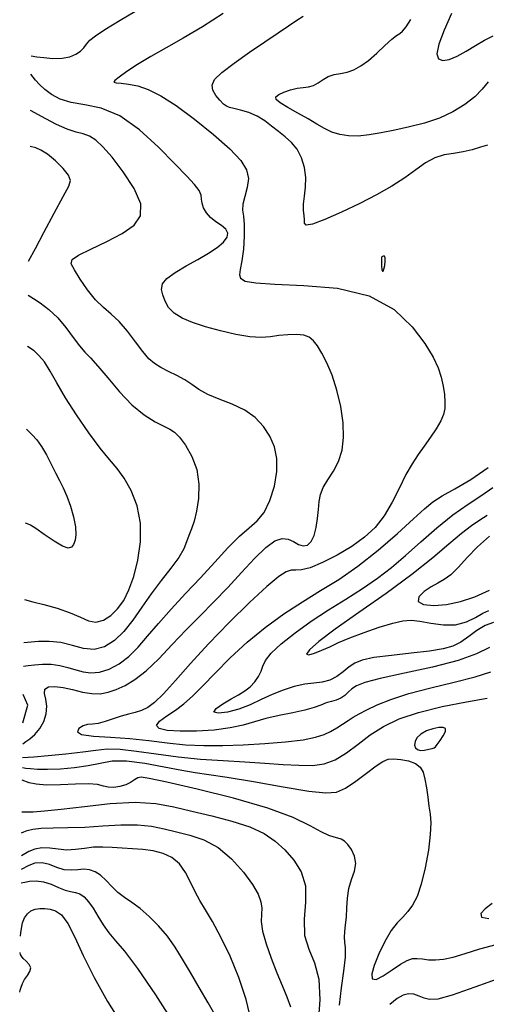
# Model space of a CAD drawing. Extents: x 351582 to 354782, y 1032409 to 1035601.
# Drawn here: x 351886 to 351975, y 1033838 to 1034025 of the extents above; entities that cross this region are included whole.
import ezdxf

# ---------------------------------------------------------------- set-up
doc = ezdxf.new("R2010")
doc.units = 0
doc.header["$MEASUREMENT"] = 0
doc.layers.add('INDEX', color=1, linetype='CONTINUOUS')
doc.layers.add('INTER', color=33, linetype='CONTINUOUS')

msp = doc.modelspace()

# ---------------------------------------------------------------- linework, layer by layer
at = {"layer": 'INDEX', "linetype": 'CONTINUOUS'}
for points, elevation in [([(351888.05, 1034018.56), (351889.11, 1034018.41), (351890.47, 1034018.23), (351892.19, 1034018.08), (351893.94, 1034018.11), (351895.42, 1034018.39), (351896.59, 1034018.88), (351897.46, 1034019.48), (351898.07, 1034020.11), (351898.59, 1034020.78), (351899.26, 1034021.53), (351900.31, 1034022.4), (351902.1, 1034023.61), (351905.01, 1034025.38), (351909.21, 1034027.82)], 2520), ([(351886.45, 1033887.49), (351887.06, 1033887.91), (351887.83, 1033888.46), (351888.79, 1033889.29), (351889.74, 1033890.39), (351890.49, 1033891.74), (351890.95, 1033893.21), (351891.07, 1033894.68), (351890.86, 1033896), (351890.61, 1033897.1), (351890.69, 1033897.89), (351891.38, 1033898.33), (351892.59, 1033898.43), (351894.17, 1033898.24), (351895.96, 1033897.83), (351897.82, 1033897.36), (351899.6, 1033897.05), (351901.2, 1033897.04), (351902.71, 1033897.32), (351904.26, 1033897.85), (351905.95, 1033898.61), (351907.85, 1033899.74), (351909.98, 1033901.4), (351912.38, 1033903.69), (351914.95, 1033906.39), (351917.61, 1033909.21), (351920.26, 1033911.9), (351922.9, 1033914.55), (351925.54, 1033917.28), (351928.17, 1033920.14), (351930.64, 1033922.82), (351932.8, 1033924.92), (351934.53, 1033926.14), (351935.91, 1033926.59), (351937.06, 1033926.47), (351938.09, 1033926.02), (351939.04, 1033925.49), (351939.92, 1033925.2), (351940.73, 1033925.36), (351941.45, 1033926.02), (351942.02, 1033927.15), (351942.41, 1033928.69), (351942.67, 1033930.43), (351942.83, 1033932.14), (351942.96, 1033933.63), (351943.21, 1033934.98), (351943.73, 1033936.32), (351944.62, 1033937.78), (351945.69, 1033939.43), (351946.67, 1033941.3), (351947.33, 1033943.44), (351947.63, 1033945.88), (351947.54, 1033948.66), (351947.08, 1033951.75), (351946.33, 1033954.89), (351945.43, 1033957.76), (351944.46, 1033960.1), (351943.5, 1033961.92), (351942.63, 1033963.29), (351941.87, 1033964.29), (351941.07, 1033964.96), (351940.03, 1033965.34), (351938.63, 1033965.48), (351936.98, 1033965.43), (351935.29, 1033965.27), (351933.66, 1033965.05), (351931.91, 1033964.92), (351929.78, 1033965.03), (351927.11, 1033965.46), (351924.17, 1033966.15), (351921.31, 1033966.94), (351918.84, 1033967.74), (351916.83, 1033968.58), (351915.31, 1033969.54), (351914.26, 1033970.65), (351913.58, 1033971.84), (351913.16, 1033973.01), (351912.93, 1033974.08), (351913.09, 1033975.1), (351913.9, 1033976.16), (351915.5, 1033977.31), (351917.61, 1033978.53), (351919.85, 1033979.76), (351921.88, 1033980.96), (351923.55, 1033982.08), (351924.75, 1033983.1), (351925.41, 1033984), (351925.53, 1033984.8), (351925.15, 1033985.53), (351924.33, 1033986.24), (351923.28, 1033986.97), (351922.26, 1033987.77), (351921.47, 1033988.67), (351920.94, 1033989.59), (351920.65, 1033990.47), (351920.55, 1033991.25), (351920.44, 1033992.02), (351920.07, 1033992.9), (351919.21, 1033994.04), (351917.71, 1033995.66), (351915.43, 1033998.01), (351912.32, 1034001.16), (351908.69, 1034004.48), (351904.94, 1034007.16), (351901.43, 1034008.63), (351898.3, 1034009.26), (351895.66, 1034009.65), (351893.57, 1034010.3), (351891.94, 1034011.18), (351890.67, 1034012.16), (351889.67, 1034013.12), (351888.91, 1034013.96), (351888.01, 1034015.05)], 2520), ([(351975.46, 1033927.05), (351973.18, 1033925), (351971.19, 1033922.97), (351969.51, 1033921.14), (351968.06, 1033919.7), (351966.77, 1033918.77), (351965.56, 1033918.11), (351964.3, 1033917.43), (351962.98, 1033916.5), (351962, 1033915.47), (351961.85, 1033914.59), (351962.87, 1033914.04), (351964.8, 1033913.87), (351967.26, 1033914.06), (351969.91, 1033914.61), (351972.65, 1033915.51), (351975.45, 1033916.75)], 2510), ([(351886.42, 1033884.86), (351888.56, 1033885.04), (351891.29, 1033885.28), (351894.66, 1033885.6), (351897.88, 1033885.96), (351900.4, 1033886.31), (351902.58, 1033886.53), (351905.02, 1033886.49), (351908.16, 1033886.12), (351911.92, 1033885.55), (351916.06, 1033884.99), (351920.35, 1033884.59), (351924.64, 1033884.31), (351928.78, 1033884.07), (351932.61, 1033883.81), (351936.08, 1033883.58), (351939.1, 1033883.41), (351941.67, 1033883.39), (351943.91, 1033883.67), (351946.02, 1033884.43), (351948.16, 1033885.76), (351950.38, 1033887.44), (351952.72, 1033889.21), (351955.25, 1033890.81), (351958.21, 1033892.22), (351961.9, 1033893.47), (351966.39, 1033894.57), (351971.05, 1033895.48), (351975, 1033896.17)], 2520), ([(351930.08, 1033834.55), (351929.02, 1033838.76), (351927.63, 1033842.98), (351925.97, 1033847.02), (351924.23, 1033850.66), (351922.62, 1033853.66), (351921.3, 1033855.89), (351920.22, 1033857.64), (351919.3, 1033859.29), (351918.43, 1033861.13), (351917.48, 1033863), (351916.34, 1033864.64), (351914.9, 1033865.82), (351913.22, 1033866.6), (351911.35, 1033867.08), (351909.37, 1033867.35), (351907.35, 1033867.49), (351905.38, 1033867.6), (351903.51, 1033867.72), (351901.72, 1033867.81), (351899.97, 1033867.77), (351898.25, 1033867.57), (351896.54, 1033867.35), (351894.85, 1033867.25), (351893.19, 1033867.4), (351891.59, 1033867.62), (351890.09, 1033867.67), (351888.74, 1033867.4), (351887.61, 1033866.95), (351886.19, 1033866.17)], 2530), ([(351975.96, 1033857.08), (351974.61, 1033856.08), (351973.79, 1033855.13), (351973.93, 1033854.46), (351975.3, 1033854.23)], 2520)]:
    msp.add_lwpolyline(points, dxfattribs=dict(at, elevation=elevation))
at = {"layer": 'INTER', "linetype": 'CONTINUOUS', "flags": 128}
for points in [[(351924.64, 1034026.65), (351920.7, 1034024.1), (351917.05, 1034021.94), (351913.77, 1034020.1), (351910.87, 1034018.45), (351908.36, 1034016.91), (351906.32, 1034015.56), (351904.85, 1034014.52), (351904.02, 1034013.89), (351903.83, 1034013.57), (351904.24, 1034013.43), (351905.21, 1034013.35), (351906.63, 1034013.2), (351908.37, 1034012.84), (351910.38, 1034012.15), (351912.77, 1034010.97), (351915.7, 1034009.11), (351919.23, 1034006.53), (351922.84, 1034003.61), (351925.93, 1034000.86), (351928.01, 1033998.66), (351929.13, 1033996.87), (351929.48, 1033995.2), (351929.27, 1033993.47), (351928.81, 1033991.78), (351928.43, 1033990.32), (351928.38, 1033989.16), (351928.55, 1033988.01), (351928.7, 1033986.45), (351928.69, 1033984.23), (351928.51, 1033981.73), (351928.22, 1033979.49), (351927.91, 1033977.89), (351927.76, 1033976.86), (351927.99, 1033976.18), (351928.88, 1033975.67), (351930.89, 1033975.29), (351934.54, 1033975.04), (351940.04, 1033974.84), (351946.45, 1033974.28), (351952.53, 1033972.84), (351957.28, 1033970.22), (351960.72, 1033966.95), (351963.1, 1033963.74), (351964.67, 1033961.15), (351965.65, 1033959.11), (351966.24, 1033957.33), (351966.62, 1033955.63), (351966.85, 1033954.02), (351966.94, 1033952.6), (351966.91, 1033951.39), (351966.68, 1033950.25), (351966.15, 1033949.01), (351965.29, 1033947.53), (351964.19, 1033945.89), (351963, 1033944.23), (351961.83, 1033942.6), (351960.68, 1033940.86), (351959.51, 1033938.78), (351958.26, 1033936.26), (351956.9, 1033933.53), (351955.37, 1033930.93), (351953.62, 1033928.73), (351951.58, 1033926.84), (351949.17, 1033925.11), (351946.4, 1033923.46), (351943.63, 1033922.03), (351941.27, 1033921.05), (351939.63, 1033920.64), (351938.53, 1033920.58), (351937.66, 1033920.56), (351936.68, 1033920.26), (351935.25, 1033919.34), (351933, 1033917.46), (351929.71, 1033914.42), (351925.81, 1033910.61), (351921.9, 1033906.57), (351918.45, 1033902.79), (351915.58, 1033899.53), (351913.31, 1033897.01), (351911.6, 1033895.35), (351910.28, 1033894.38), (351909.12, 1033893.83), (351907.9, 1033893.45), (351906.6, 1033893.13), (351905.19, 1033892.75), (351903.68, 1033892.26), (351902.19, 1033891.76), (351900.85, 1033891.39), (351899.75, 1033891.23), (351898.83, 1033891.14), (351897.96, 1033890.92), (351897.16, 1033890.42), (351896.88, 1033889.79), (351897.67, 1033889.25), (351899.92, 1033888.92), (351903.2, 1033888.73), (351906.9, 1033888.5), (351910.52, 1033888.12), (351914.02, 1033887.68), (351917.48, 1033887.32), (351920.98, 1033887.16), (351924.62, 1033887.17), (351928.5, 1033887.32), (351932.61, 1033887.57), (351936.57, 1033887.89), (351939.91, 1033888.28), (351942.28, 1033888.73), (351943.91, 1033889.25), (351945.15, 1033889.85), (351946.31, 1033890.53), (351947.43, 1033891.24), (351948.48, 1033891.94), (351949.48, 1033892.57), (351950.6, 1033893.22), (351952.05, 1033893.97), (351954.02, 1033894.9), (351956.65, 1033895.96), (351960.08, 1033897.08), (351964.28, 1033898.18), (351968.72, 1033899.24), (351972.69, 1033900.27), (351975.7, 1033901.23)], [(351975.03, 1034001.53), (351973.75, 1034001.16), (351972.16, 1034000.68), (351970.41, 1034000.26), (351968.6, 1033999.99), (351966.79, 1033999.69), (351965, 1033999.15), (351963.25, 1033998.18), (351961.4, 1033996.87), (351959.29, 1033995.35), (351956.8, 1033993.75), (351953.92, 1033992.11), (351950.69, 1033990.44), (351947.25, 1033988.79), (351944.07, 1033987.4), (351941.69, 1033986.52), (351940.5, 1033986.33), (351940.16, 1033986.68), (351940.16, 1033987.35), (351940.1, 1033988.16), (351940, 1033989.13), (351939.99, 1033990.34), (351940.15, 1033991.83), (351940.35, 1033993.54), (351940.4, 1033995.39), (351940.15, 1033997.3), (351939.6, 1033999.14), (351938.77, 1034000.76), (351937.7, 1034002.06), (351936.47, 1034003.15), (351935.19, 1034004.16), (351933.91, 1034005.2), (351932.6, 1034006.2), (351931.15, 1034007.08), (351929.55, 1034007.76), (351927.98, 1034008.25), (351926.7, 1034008.56), (351925.85, 1034008.75), (351925.28, 1034008.96), (351924.72, 1034009.37), (351924.01, 1034010.1), (351923.26, 1034011.04), (351922.7, 1034012.04), (351922.55, 1034012.99), (351923.04, 1034014.05), (351924.41, 1034015.41), (351926.77, 1034017.2), (351929.7, 1034019.24), (351932.64, 1034021.22), (351935.13, 1034022.93), (351937.14, 1034024.31), (351938.71, 1034025.35), (351939.94, 1034026.12)], [(351968.17, 1034026.62), (351966.77, 1034023.49), (351965.76, 1034020.8), (351965.41, 1034018.98), (351965.7, 1034017.99), (351966.52, 1034017.67), (351967.75, 1034017.9), (351969.27, 1034018.53), (351970.98, 1034019.45), (351972.75, 1034020.53), (351974.5, 1034021.57), (351976.12, 1034022.36)], [(351975.21, 1034013.62), (351974.07, 1034012.22), (351972.63, 1034010.75), (351970.75, 1034009.28), (351968.48, 1034007.89), (351965.89, 1034006.69), (351963.06, 1034005.75), (351960.17, 1034005.02), (351957.37, 1034004.42), (351954.81, 1034003.9), (351952.5, 1034003.5), (351950.43, 1034003.29), (351948.58, 1034003.31), (351946.92, 1034003.57), (351945.4, 1034004.05), (351943.98, 1034004.73), (351942.51, 1034005.58), (351940.84, 1034006.57), (351938.9, 1034007.67), (351936.99, 1034008.73), (351935.51, 1034009.64), (351934.77, 1034010.28), (351934.73, 1034010.75), (351935.27, 1034011.18), (351936.25, 1034011.66), (351937.48, 1034012.11), (351938.76, 1034012.43), (351939.92, 1034012.56), (351940.95, 1034012.65), (351941.9, 1034012.89), (351942.79, 1034013.42), (351943.7, 1034014.08), (351944.69, 1034014.66), (351945.81, 1034015.01), (351947.03, 1034015.22), (351948.3, 1034015.47), (351949.58, 1034015.92), (351950.91, 1034016.65), (351952.36, 1034017.71), (351953.95, 1034019.11), (351955.5, 1034020.57), (351956.8, 1034021.76), (351957.7, 1034022.45), (351958.33, 1034022.85), (351958.88, 1034023.3), (351959.55, 1034024.09), (351960.45, 1034025.49)], [(351975.41, 1033905.86), (351972.99, 1033904.66), (351969.46, 1033903.36), (351964.56, 1033902.09), (351959.21, 1033900.93), (351954.62, 1033899.95), (351951.69, 1033899.18), (351950.1, 1033898.54), (351949.22, 1033897.94), (351948.52, 1033897.3), (351947.83, 1033896.68), (351947.09, 1033896.17), (351946.24, 1033895.82), (351945.31, 1033895.56), (351944.32, 1033895.28), (351943.28, 1033894.88), (351942, 1033894.4), (351940.26, 1033893.89), (351937.94, 1033893.39), (351935.33, 1033892.87), (351932.81, 1033892.31), (351930.62, 1033891.69), (351928.48, 1033891.06), (351926, 1033890.51), (351922.92, 1033890.12), (351919.58, 1033889.9), (351916.46, 1033889.87), (351914.01, 1033890.04), (351912.44, 1033890.42), (351911.93, 1033891.01), (351912.54, 1033891.82), (351913.91, 1033892.8), (351915.56, 1033893.89), (351917.15, 1033895.09), (351918.79, 1033896.54), (351920.73, 1033898.46), (351923.16, 1033900.97), (351926.02, 1033903.86), (351929.22, 1033906.84), (351932.66, 1033909.66), (351936.22, 1033912.25), (351939.77, 1033914.57), (351943.23, 1033916.67), (351946.7, 1033918.8), (351950.34, 1033921.31), (351954.21, 1033924.37), (351957.9, 1033927.57), (351960.94, 1033930.33), (351963.02, 1033932.25), (351964.62, 1033933.58), (351966.39, 1033934.74), (351968.85, 1033936.09), (351971.87, 1033937.84), (351975.17, 1033940.15)], [(351976.19, 1033910.63), (351974.6, 1033910.01), (351973.02, 1033909.05), (351971.47, 1033907.93), (351969.96, 1033906.88), (351968.43, 1033906.11), (351966.58, 1033905.56), (351964.01, 1033905.14), (351960.53, 1033904.74), (351956.73, 1033904.34), (351953.42, 1033903.92), (351951.18, 1033903.45), (351949.74, 1033902.87), (351948.66, 1033902.14), (351947.55, 1033901.23), (351946.33, 1033900.31), (351945, 1033899.59), (351943.56, 1033899.23), (351941.98, 1033899.05), (351940.21, 1033898.84), (351938.23, 1033898.4), (351936.13, 1033897.74), (351934, 1033896.89), (351931.91, 1033895.92), (351929.83, 1033894.94), (351927.68, 1033894.1), (351925.52, 1033893.54), (351923.76, 1033893.33), (351922.91, 1033893.54), (351923.31, 1033894.19), (351924.59, 1033895.1), (351926.17, 1033896.04), (351927.6, 1033896.84), (351928.8, 1033897.57), (351929.82, 1033898.35), (351930.7, 1033899.28), (351931.4, 1033900.3), (351931.9, 1033901.32), (351932.23, 1033902.29), (351932.73, 1033903.37), (351933.8, 1033904.75), (351935.72, 1033906.55), (351938.36, 1033908.65), (351941.46, 1033910.86), (351944.77, 1033913), (351948.08, 1033915.07), (351951.22, 1033917.07), (351954.06, 1033919.03), (351956.73, 1033921.09), (351959.44, 1033923.37), (351962.35, 1033925.95), (351965.39, 1033928.62), (351968.44, 1033931.1), (351971.38, 1033933.18), (351973.99, 1033934.89), (351976.07, 1033936.32)], [(351974.99, 1033931.02), (351973.58, 1033930.12), (351971.99, 1033929.05), (351970.09, 1033927.59), (351967.71, 1033925.54), (351964.64, 1033922.91), (351960.66, 1033919.74), (351955.73, 1033916.15), (351950.56, 1033912.52), (351946.04, 1033909.33), (351942.9, 1033906.96), (351941.13, 1033905.4), (351940.57, 1033904.59), (351940.99, 1033904.43), (351942.09, 1033904.73), (351943.5, 1033905.31), (351944.99, 1033906), (351946.68, 1033906.78), (351948.82, 1033907.69), (351951.52, 1033908.71), (351954.4, 1033909.7), (351956.98, 1033910.49), (351958.92, 1033910.93), (351960.51, 1033911.03), (351962.19, 1033910.85), (351964.28, 1033910.47), (351966.64, 1033910.14), (351968.97, 1033910.15), (351971.04, 1033910.7), (351972.79, 1033911.54), (351974.2, 1033912.36), (351975.31, 1033912.92)], [(351886.4, 1033882.96), (351887.04, 1033882.88), (351887.91, 1033882.77), (351889.27, 1033882.67), (351891.18, 1033882.63), (351893.63, 1033882.72), (351896.34, 1033882.96), (351898.94, 1033883.33), (351901.23, 1033883.82), (351903.52, 1033884.22), (351906.26, 1033884.27), (351909.71, 1033883.83), (351913.43, 1033883.12), (351916.77, 1033882.44), (351919.35, 1033882), (351921.91, 1033881.66), (351925.4, 1033881.14), (351930.45, 1033880.28), (351936.09, 1033879.29), (351941.02, 1033878.48), (351944.26, 1033878.12), (351946.3, 1033878.29), (351947.98, 1033879.04), (351949.94, 1033880.37), (351952.01, 1033881.92), (351953.82, 1033883.28), (351955.11, 1033884.14), (351956.11, 1033884.54), (351957.17, 1033884.63), (351958.54, 1033884.53), (351960.02, 1033884.25), (351961.31, 1033883.77), (351962.21, 1033883.05), (351962.77, 1033882.07), (351963.13, 1033880.76), (351963.41, 1033879.12), (351963.66, 1033877.33), (351963.9, 1033875.61), (351964.12, 1033874.09), (351964.24, 1033872.44), (351964.15, 1033870.23), (351963.78, 1033867.22), (351963.17, 1033863.85), (351962.43, 1033860.76), (351961.63, 1033858.41), (351960.77, 1033856.73), (351959.86, 1033855.51), (351958.89, 1033854.49), (351957.84, 1033853.38), (351956.7, 1033851.89), (351955.48, 1033849.81), (351954.33, 1033847.46), (351953.45, 1033845.28), (351953.01, 1033843.64), (351953.1, 1033842.7), (351953.81, 1033842.58), (351955.17, 1033843.27), (351956.86, 1033844.4), (351958.48, 1033845.52), (351959.75, 1033846.23), (351960.76, 1033846.56), (351961.68, 1033846.61), (351962.68, 1033846.51), (351963.81, 1033846.36), (351965.13, 1033846.31), (351966.67, 1033846.47), (351968.54, 1033846.87), (351970.83, 1033847.52), (351973.61, 1033848.4), (351976.73, 1033849.28)], [(351946.82, 1033837.69), (351947.24, 1033840.97), (351947.67, 1033844.18), (351947.96, 1033846.83), (351947.99, 1033848.59), (351947.88, 1033849.72), (351947.8, 1033850.63), (351947.86, 1033851.69), (351948.01, 1033852.97), (351948.16, 1033854.48), (351948.23, 1033856.22), (351948.34, 1033858.08), (351948.62, 1033859.91), (351949.14, 1033861.62), (351949.69, 1033863.2), (351949.95, 1033864.69), (351949.72, 1033866.1), (351949.14, 1033867.35), (351948.44, 1033868.33), (351947.78, 1033868.97), (351947.16, 1033869.34), (351946.52, 1033869.54), (351945.8, 1033869.71), (351944.82, 1033870.03), (351943.38, 1033870.7), (351941.24, 1033871.86), (351937.99, 1033873.43), (351933.17, 1033875.24), (351926.64, 1033877.13), (351919.69, 1033878.85), (351913.94, 1033880.18), (351910.58, 1033880.91), (351909.06, 1033881.14), (351908.4, 1033880.99), (351907.78, 1033880.61), (351907.02, 1033880.13), (351906.09, 1033879.67), (351904.99, 1033879.34), (351903.84, 1033879.18), (351902.77, 1033879.22), (351901.83, 1033879.44), (351900.72, 1033879.71), (351899.02, 1033879.87), (351896.52, 1033879.82), (351893.64, 1033879.68), (351890.98, 1033879.63), (351889.01, 1033879.78), (351887.71, 1033880.06), (351886.36, 1033880.56)], [(351886.29, 1033874.51), (351887.21, 1033874.52), (351888.47, 1033874.55), (351890.59, 1033874.69), (351893.8, 1033875.02), (351898.2, 1033875.57), (351903.15, 1033876.13), (351907.87, 1033876.39), (351911.81, 1033876.14), (351915.24, 1033875.5), (351918.68, 1033874.65), (351922.48, 1033873.75), (351926.33, 1033872.78), (351929.77, 1033871.68), (351932.47, 1033870.42), (351934.58, 1033868.96), (351936.41, 1033867.28), (351938.12, 1033865.35), (351939.53, 1033863.09), (351940.34, 1033860.41), (351940.38, 1033857.3), (351940.13, 1033854.05), (351940.19, 1033851), (351940.97, 1033848.38), (351942.08, 1033845.79), (351942.93, 1033842.68), (351943.1, 1033838.73), (351942.78, 1033834.48)], [(351886.24, 1033870.56), (351886.69, 1033870.73), (351887.31, 1033870.95), (351888.36, 1033871.2), (351889.97, 1033871.4), (351892.23, 1033871.49), (351895.05, 1033871.54), (351898.27, 1033871.64), (351901.73, 1033871.85), (351905.17, 1033872.04), (351908.33, 1033872.06), (351911.02, 1033871.8), (351913.42, 1033871.32), (351915.79, 1033870.74), (351918.34, 1033870.11), (351921.01, 1033869.2), (351923.69, 1033867.74), (351926.26, 1033865.57), (351928.53, 1033863.06), (351930.27, 1033860.68), (351931.35, 1033858.82), (351931.87, 1033857.39), (351932.01, 1033856.2), (351931.96, 1033855.03), (351931.93, 1033853.65), (351932.17, 1033851.82), (351932.85, 1033849.39), (351933.83, 1033846.62), (351934.92, 1033843.86), (351935.94, 1033841.41), (351936.82, 1033839.26), (351937.51, 1033837.36)], [(351923.32, 1033835.46), (351921.83, 1033838.17), (351920.11, 1033841.09), (351918.41, 1033843.93), (351916.92, 1033846.48), (351915.53, 1033848.76), (351914.05, 1033850.86), (351912.36, 1033852.82), (351910.56, 1033854.6), (351908.81, 1033856.09), (351907.25, 1033857.25), (351905.86, 1033858.21), (351904.61, 1033859.19), (351903.44, 1033860.31), (351902.35, 1033861.46), (351901.29, 1033862.44), (351900.25, 1033863.12), (351899.2, 1033863.49), (351898.1, 1033863.59), (351896.94, 1033863.49), (351895.69, 1033863.39), (351894.37, 1033863.5), (351892.97, 1033863.95), (351891.54, 1033864.5), (351890.13, 1033864.84), (351888.79, 1033864.72), (351887.64, 1033864.32), (351886.16, 1033863.54)], [(351886.13, 1033861.03), (351886.84, 1033861.16), (351887.76, 1033861.29), (351889, 1033861.36), (351890.42, 1033861.21), (351891.87, 1033860.74), (351893.26, 1033860.14), (351894.52, 1033859.62), (351895.59, 1033859.35), (351896.51, 1033859.18), (351897.36, 1033858.89), (351898.18, 1033858.31), (351899.02, 1033857.4), (351899.88, 1033856.16), (351900.79, 1033854.66), (351901.77, 1033853.03), (351902.85, 1033851.46), (351904.11, 1033849.98), (351905.84, 1033847.98), (351908.34, 1033844.69), (351911.77, 1033839.68), (351915.47, 1033833.91)], [(351886, 1033850.84), (351886.09, 1033851.49), (351886.21, 1033852.33), (351886.44, 1033853.36), (351886.8, 1033854.36), (351887.34, 1033855.12), (351888.02, 1033855.64), (351888.82, 1033855.97), (351889.71, 1033856.13), (351890.67, 1033856.13), (351891.67, 1033856), (351892.73, 1033855.67), (351893.84, 1033854.88), (351895.05, 1033853.28), (351896.39, 1033850.65), (351898, 1033847.13), (351900.05, 1033842.97), (351902.64, 1033838.38), (351905.66, 1033833.54)], [(351977.58, 1033842.93), (351972.65, 1033841.14), (351968.34, 1033839.62), (351965.56, 1033838.86), (351963.98, 1033838.75), (351962.97, 1033839.02), (351962.02, 1033839.42), (351961.03, 1033839.76), (351960.02, 1033839.87), (351958.99, 1033839.61), (351957.84, 1033838.94), (351956.45, 1033837.84)]]:
    msp.add_lwpolyline(points, dxfattribs=at)
at = {"layer": 'INTER', "linetype": 'CONTINUOUS'}
for points, elevation in [([(351886.63, 1033902.28), (351887.52, 1033902.4), (351888.68, 1033902.54), (351890.2, 1033902.66), (351891.88, 1033902.64), (351893.51, 1033902.41), (351895.07, 1033902.03), (351896.56, 1033901.6), (351897.99, 1033901.22), (351899.46, 1033901.02), (351901.07, 1033901.14), (351902.9, 1033901.71), (351904.83, 1033902.71), (351906.71, 1033904.11), (351908.47, 1033905.88), (351910.26, 1033908), (351912.31, 1033910.44), (351914.77, 1033913.17), (351917.5, 1033916.1), (351920.33, 1033919.12), (351923.05, 1033922.11), (351925.57, 1033924.83), (351927.78, 1033927.05), (351929.62, 1033928.62), (351931.16, 1033929.97), (351932.46, 1033931.59), (351933.58, 1033933.88), (351934.44, 1033936.6), (351934.91, 1033939.37), (351934.91, 1033941.86), (351934.45, 1033944.09), (351933.59, 1033946.11), (351932.38, 1033947.98), (351930.79, 1033949.66), (351928.79, 1033951.09), (351926.4, 1033952.23), (351923.93, 1033953.18), (351921.72, 1033954.07), (351920.05, 1033954.99), (351918.7, 1033955.93), (351917.37, 1033956.84), (351915.84, 1033957.67), (351914.24, 1033958.44), (351912.78, 1033959.18), (351911.58, 1033959.93), (351910.51, 1033960.87), (351909.36, 1033962.21), (351907.97, 1033964.05), (351906.42, 1033966.09), (351904.84, 1033967.96), (351903.32, 1033969.38), (351901.84, 1033970.62), (351900.34, 1033972.07), (351898.82, 1033973.97), (351897.41, 1033976.03), (351896.3, 1033977.79), (351895.69, 1033978.94), (351895.86, 1033979.74), (351897.08, 1033980.58), (351899.46, 1033981.76), (351902.48, 1033983.2), (351905.42, 1033984.74), (351907.67, 1033986.31), (351908.92, 1033988.09), (351908.95, 1033990.38), (351907.68, 1033993.31), (351905.63, 1033996.45), (351903.48, 1033999.24), (351901.75, 1034001.25), (351900.38, 1034002.53), (351899.19, 1034003.29), (351897.99, 1034003.71), (351896.63, 1034004.06), (351894.95, 1034004.6), (351892.91, 1034005.51), (351890.85, 1034006.57), (351887.93, 1034008.18)], 2522), ([(351887.57, 1033979.44), (351888.86, 1033981.87), (351890.48, 1033984.93), (351892.42, 1033988.57), (351894.15, 1033991.76), (351895.24, 1033993.72), (351895.59, 1033994.85), (351895.2, 1033995.82), (351894.13, 1033997.12), (351892.67, 1033998.58), (351891.17, 1033999.84), (351889.91, 1034000.62), (351888.96, 1034001.02), (351887.84, 1034001.28)], 2524), ([(351887.5, 1033972.98), (351888.49, 1033972.33), (351889.76, 1033971.48), (351891.4, 1033970.24), (351893.13, 1033968.65), (351894.7, 1033966.8), (351896.07, 1033964.92), (351897.25, 1033963.32), (351898.28, 1033962.13), (351899.38, 1033961.01), (351900.78, 1033959.47), (351902.65, 1033957.2), (351904.87, 1033954.55), (351907.25, 1033952.07), (351909.58, 1033950.18), (351911.67, 1033948.86), (351913.35, 1033948), (351914.51, 1033947.44), (351915.39, 1033946.86), (351916.31, 1033945.93), (351917.48, 1033944.37), (351918.69, 1033942.26), (351919.62, 1033939.73), (351920.01, 1033936.96), (351919.95, 1033934.21), (351919.6, 1033931.79), (351919.12, 1033929.9), (351918.61, 1033928.44), (351918.12, 1033927.19), (351917.7, 1033925.97), (351917.14, 1033924.62), (351916.2, 1033922.98), (351914.7, 1033920.94), (351912.85, 1033918.6), (351910.93, 1033916.07), (351909.15, 1033913.52), (351907.46, 1033911.08), (351905.75, 1033908.92), (351903.94, 1033907.18), (351902.03, 1033906), (351900.04, 1033905.48), (351898.01, 1033905.66), (351895.91, 1033906.23), (351893.72, 1033906.78), (351891.48, 1033907.01), (351889.44, 1033906.98), (351886.69, 1033906.74)], 2524), ([(351886.79, 1033914.98), (351888.4, 1033914.57), (351890.45, 1033914.04), (351893.01, 1033913.31), (351895.49, 1033912.47), (351897.45, 1033911.6), (351899.01, 1033910.93), (351900.4, 1033910.69), (351901.82, 1033911.04), (351903.23, 1033911.92), (351904.55, 1033913.21), (351905.7, 1033914.81), (351906.71, 1033916.83), (351907.61, 1033919.37), (351908.41, 1033922.51), (351908.92, 1033926), (351908.91, 1033929.53), (351908.26, 1033932.82), (351907.14, 1033935.73), (351905.82, 1033938.11), (351904.47, 1033939.95), (351903, 1033941.68), (351901.22, 1033943.83), (351899.04, 1033946.76), (351896.71, 1033950.14), (351894.6, 1033953.44), (351892.95, 1033956.25), (351891.68, 1033958.51), (351890.59, 1033960.25), (351889.54, 1033961.5), (351888.61, 1033962.34), (351887.38, 1033963.22)], 2526), ([(351887.18, 1033947.43), (351887.66, 1033946.96), (351888.28, 1033946.34), (351889.11, 1033945.4), (351890.04, 1033944.12), (351890.98, 1033942.52), (351891.88, 1033940.79), (351892.7, 1033939.12), (351893.45, 1033937.67), (351894.14, 1033936.26), (351894.83, 1033934.67), (351895.53, 1033932.75), (351896.14, 1033930.71), (351896.52, 1033928.84), (351896.59, 1033927.36), (351896.42, 1033926.27), (351896.11, 1033925.47), (351895.73, 1033924.93), (351895.11, 1033924.77), (351894.04, 1033925.15), (351892.42, 1033926.12), (351890.57, 1033927.37), (351888.96, 1033928.49), (351887.93, 1033929.15), (351887.38, 1033929.42), (351886.96, 1033929.54)], 2528), ([(351886.5, 1033891.47), (351887.43, 1033894.83), (351886.56, 1033896.86)], 2522), ([(351885.87, 1033840.15), (351885.98, 1033840.57), (351886.13, 1033841.1), (351886.39, 1033841.81), (351886.79, 1033842.6), (351887.33, 1033843.37), (351887.81, 1033844.11), (351887.99, 1033844.81), (351887.69, 1033845.46), (351887.11, 1033846.05), (351886.54, 1033846.57), (351886.19, 1033847), (351886.04, 1033847.33), (351885.96, 1033847.73)], 2536)]:
    msp.add_lwpolyline(points, dxfattribs=dict(at, elevation=elevation))
for points, elevation in [([(351954.86, 1033979.81), (351954.86, 1033979.21), (351954.88, 1033978.49), (351954.93, 1033977.88), (351955.03, 1033977.55), (351955.17, 1033977.56), (351955.32, 1033977.92), (351955.47, 1033978.62), (351955.55, 1033979.42), (351955.54, 1033980.08), (351955.4, 1033980.38), (351955.2, 1033980.43), (351955.01, 1033980.36), (351954.91, 1033980.3), (351954.87, 1033980.16)], 2518), ([(351965.45, 1033887.36), (351966.02, 1033888.12), (351966.63, 1033889.04), (351967.03, 1033889.86), (351967.03, 1033890.4), (351966.6, 1033890.63), (351965.78, 1033890.61), (351964.65, 1033890.37), (351963.41, 1033889.94), (351962.33, 1033889.36), (351961.61, 1033888.66), (351961.25, 1033887.92), (351961.17, 1033887.24), (351961.33, 1033886.72), (351961.71, 1033886.38), (351962.3, 1033886.23), (351963.07, 1033886.28), (351963.86, 1033886.44), (351964.5, 1033886.61), (351964.87, 1033886.73), (351965.12, 1033886.93)], 2522)]:
    msp.add_lwpolyline(points, close=True, dxfattribs=dict(at, elevation=elevation))

doc.saveas('drawing.dxf')
